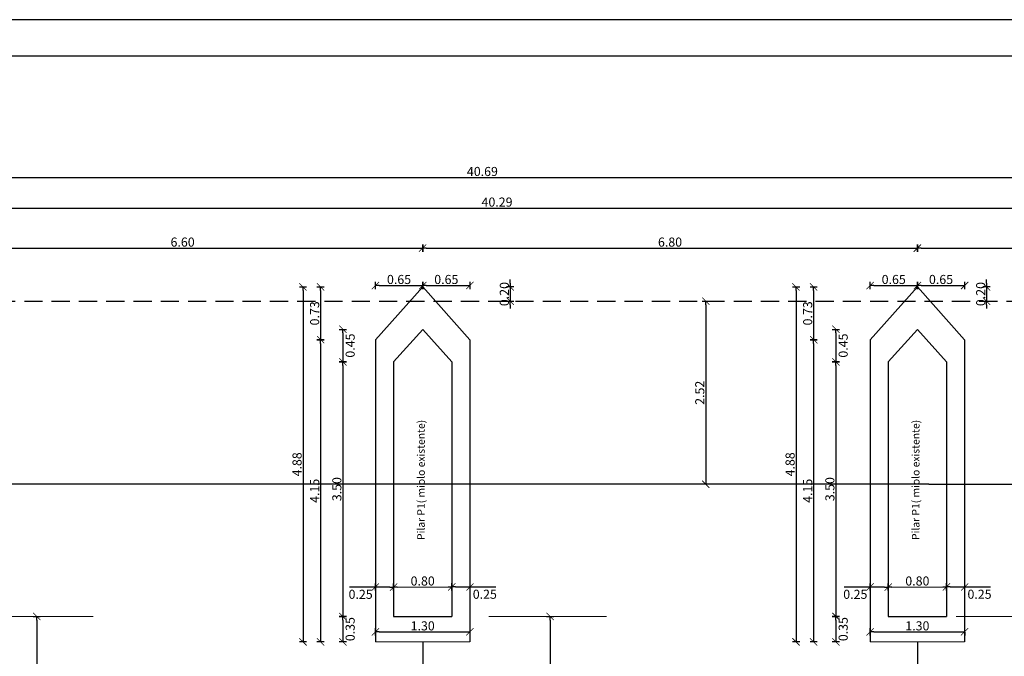
# Model space of a CAD drawing. Units: millimetres. Extents: x 684 to 1344, y 417 to 922.
# Drawn here: x 703 to 716, y 541 to 550 of the extents above; entities that cross this region are included whole.
import ezdxf

# ---------------------------------------------------------------- set-up
doc = ezdxf.new("R2010")
doc.units = ezdxf.units.MM
doc.linetypes.add('HIDDEN', pattern=[0.375, 0.25, -0.125])
doc.layers.add('10-COTA-PARC-Esc-50', color=4, linetype='Continuous')
doc.layers.add('RECUADRO-FINO', color=4, linetype='Continuous')
doc.styles.add('COTAS', font='ROMANS.shx', dxfattribs={"width": 0.7})
doc.styles.add('TIMES', font='times.ttf')
doc.dimstyles.new('COTA-I-S-2-Esc-50', dxfattribs={"dimscale": 0.5, "dimtxt": 0.25, "dimasz": 0.1, "dimexe": 0, "dimexo": 0, "dimgap": 0.04, "dimtad": 0, "dimzin": 0, "dimdsep": 46, "dimtxsty": 'COTAS', "dimblk": 'm2_cota', "dimcen": 0.1, "dimse1": 1, "dimse2": 1, "dimclrd": 256, "dimclre": 256, "dimclrt": 256, "dimadec": 0, "dimazin": 0, "dimtfac": 1, "dimtdec": 4, "dimtmove": 0, "dimatfit": 3, "dimfxl": 1, "dimtvp": -0.8, "dimtolj": 1, "dimtzin": 0, "dimarcsym": 0})
doc.dimstyles.new('COTA-S-S-2-Esc-50', dxfattribs={"dimscale": 0.5, "dimtxt": 0.25, "dimasz": 0.1, "dimexe": 0, "dimexo": 0, "dimgap": 0.04, "dimtad": 1, "dimzin": 0, "dimdsep": 46, "dimtxsty": 'COTAS', "dimblk": 'm2_cota', "dimcen": 0.1, "dimse1": 1, "dimse2": 1, "dimclrd": 256, "dimclre": 256, "dimclrt": 256, "dimadec": 0, "dimazin": 0, "dimtfac": 1, "dimtdec": 4, "dimtix": 1, "dimtmove": 2, "dimatfit": 3, "dimfxl": 1, "dimtolj": 1, "dimtzin": 0, "dimarcsym": 0})

# ---------------------------------------------------------------- blocks, each defined once
blk = doc.blocks.new('m2_cota')
for p, q in [((-1, 0), (0, 0)), ((0, 1), (0, -1))]:
    blk.add_line(p, q)
at = {"const_width": 0.2}
blk.add_lwpolyline([(-1, -1), (1, 1)], dxfattribs=at)
blk = doc.blocks.new('*D228')
at = {"layer": '10-COTA-PARC-Esc-50', "lineweight": -2, "transparency": 16777216}
blk.add_line((712.276, 545.952), (712.276, 543.535), dxfattribs=at)
at = {"layer": 'Defpoints', "color": 0, "transparency": 16777216}
for p in [(712.276, 546.002), (712.276, 543.485), (712.276, 543.485)]:
    blk.add_point(p, dxfattribs=at)
at = {"layer": '10-COTA-PARC-Esc-50', "lineweight": -2, "transparency": 16777216, "xscale": 0.05, "yscale": 0.05, "zscale": 0.05}
for p, rotation in [((712.276, 546.002), 90), ((712.276, 543.485), 270)]:
    blk.add_blockref('m2_cota', p, dxfattribs=dict(at, rotation=rotation))
at = {"layer": '10-COTA-PARC-Esc-50', "transparency": 16777216, "insert": (712.194, 544.743), "char_height": 0.125, "attachment_point": 5, "rotation": 90, "style": 'COTAS'}
blk.add_mtext('\\A1;2.52', dxfattribs=at)
blk = doc.blocks.new('*D229')
at = {"layer": '10-COTA-PARC-Esc-50', "lineweight": -2, "transparency": 16777216}
for p, q in [((709.589, 546.249), (709.589, 546.299)), ((709.589, 546.199), (709.589, 546.002)), ((709.589, 545.952), (709.589, 545.902))]:
    blk.add_line(p, q, dxfattribs=at)
at = {"layer": 'Defpoints', "color": 0, "transparency": 16777216}
for p in [(709.635, 546.199), (709.589, 546.002), (709.635, 546.002)]:
    blk.add_point(p, dxfattribs=at)
at = {"layer": '10-COTA-PARC-Esc-50', "lineweight": -2, "transparency": 16777216, "xscale": 0.05, "yscale": 0.05, "zscale": 0.05}
for p, rotation in [((709.589, 546.199), 270), ((709.589, 546.002), 90)]:
    blk.add_blockref('m2_cota', p, dxfattribs=dict(at, rotation=rotation))
at = {"layer": '10-COTA-PARC-Esc-50', "transparency": 16777216, "insert": (709.507, 546.1), "char_height": 0.125, "attachment_point": 5, "rotation": 90, "style": 'COTAS'}
blk.add_mtext('\\A1;0.20', dxfattribs=at)
blk = doc.blocks.new('*D254')
at = {"layer": '10-COTA-PARC-Esc-50', "lineweight": -2, "transparency": 16777216}
blk.add_line((715.235, 546.732), (722.035, 546.732), dxfattribs=at)
at = {"layer": 'Defpoints', "color": 0, "transparency": 16777216}
for p in [(722.085, 546.732), (715.185, 546.644), (722.085, 546.644)]:
    blk.add_point(p, dxfattribs=at)
at = {"layer": '10-COTA-PARC-Esc-50', "lineweight": -2, "transparency": 16777216, "xscale": 0.05, "yscale": 0.05, "zscale": 0.05, "rotation": 180}
blk.add_blockref('m2_cota', (715.185, 546.732), dxfattribs=at)
at = {"layer": '10-COTA-PARC-Esc-50', "lineweight": -2, "transparency": 16777216, "xscale": 0.05, "yscale": 0.05, "zscale": 0.05}
blk.add_blockref('m2_cota', (722.085, 546.732), dxfattribs=at)
at = {"layer": '10-COTA-PARC-Esc-50', "transparency": 16777216, "insert": (718.635, 546.815), "char_height": 0.125, "attachment_point": 5, "style": 'COTAS'}
blk.add_mtext('\\A1;6.90', dxfattribs=at)
blk = doc.blocks.new('*D255')
at = {"layer": '10-COTA-PARC-Esc-50', "lineweight": -2, "transparency": 16777216}
blk.add_line((701.835, 546.732), (708.335, 546.732), dxfattribs=at)
at = {"layer": 'Defpoints', "color": 0, "transparency": 16777216}
for p in [(701.785, 546.732), (708.385, 546.732), (708.385, 546.732)]:
    blk.add_point(p, dxfattribs=at)
at = {"layer": '10-COTA-PARC-Esc-50', "lineweight": -2, "transparency": 16777216, "xscale": 0.05, "yscale": 0.05, "zscale": 0.05, "rotation": 180}
blk.add_blockref('m2_cota', (701.785, 546.732), dxfattribs=at)
at = {"layer": '10-COTA-PARC-Esc-50', "lineweight": -2, "transparency": 16777216, "xscale": 0.05, "yscale": 0.05, "zscale": 0.05}
blk.add_blockref('m2_cota', (708.385, 546.732), dxfattribs=at)
at = {"layer": '10-COTA-PARC-Esc-50', "transparency": 16777216, "insert": (705.085, 546.815), "char_height": 0.125, "attachment_point": 5, "style": 'COTAS'}
blk.add_mtext('\\A1;6.60', dxfattribs=at)
blk = doc.blocks.new('*D256')
at = {"layer": '10-COTA-PARC-Esc-50', "lineweight": -2, "transparency": 16777216}
blk.add_line((708.435, 546.732), (715.135, 546.732), dxfattribs=at)
at = {"layer": 'Defpoints', "color": 0, "transparency": 16777216}
for p in [(708.385, 546.732), (715.185, 546.732), (715.185, 546.732)]:
    blk.add_point(p, dxfattribs=at)
at = {"layer": '10-COTA-PARC-Esc-50', "lineweight": -2, "transparency": 16777216, "xscale": 0.05, "yscale": 0.05, "zscale": 0.05, "rotation": 180}
blk.add_blockref('m2_cota', (708.385, 546.732), dxfattribs=at)
at = {"layer": '10-COTA-PARC-Esc-50', "lineweight": -2, "transparency": 16777216, "xscale": 0.05, "yscale": 0.05, "zscale": 0.05}
blk.add_blockref('m2_cota', (715.185, 546.732), dxfattribs=at)
at = {"layer": '10-COTA-PARC-Esc-50', "transparency": 16777216, "insert": (711.785, 546.815), "char_height": 0.125, "attachment_point": 5, "style": 'COTAS'}
blk.add_mtext('\\A1;6.80', dxfattribs=at)
blk = doc.blocks.new('*D258')
at = {"layer": '10-COTA-PARC-Esc-50', "lineweight": -2, "transparency": 16777216}
blk.add_line((689.316, 547.283), (729.499, 547.283), dxfattribs=at)
at = {"layer": 'Defpoints', "color": 0, "transparency": 16777216}
for p in [(689.266, 547.234), (729.549, 547.283), (729.549, 547.234)]:
    blk.add_point(p, dxfattribs=at)
at = {"layer": '10-COTA-PARC-Esc-50', "lineweight": -2, "transparency": 16777216, "xscale": 0.05, "yscale": 0.05, "zscale": 0.05, "rotation": 180}
blk.add_blockref('m2_cota', (689.266, 547.283), dxfattribs=at)
at = {"layer": '10-COTA-PARC-Esc-50', "lineweight": -2, "transparency": 16777216, "xscale": 0.05, "yscale": 0.05, "zscale": 0.05}
blk.add_blockref('m2_cota', (729.549, 547.283), dxfattribs=at)
at = {"layer": '10-COTA-PARC-Esc-50', "transparency": 16777216, "insert": (709.407, 547.365), "char_height": 0.125, "attachment_point": 5, "style": 'COTAS'}
blk.add_mtext('\\A1;40.29', dxfattribs=at)
blk = doc.blocks.new('*D274')
at = {"layer": '10-COTA-PARC-Esc-50', "lineweight": -2, "transparency": 16777216}
blk.add_line((708.035, 542.072), (708.735, 542.073), dxfattribs=at)
at = {"layer": 'Defpoints', "color": 0, "transparency": 16777216}
for p in [(707.985, 542.072), (708.785, 542.073), (708.785, 542.073)]:
    blk.add_point(p, dxfattribs=at)
at = {"layer": '10-COTA-PARC-Esc-50', "lineweight": -2, "transparency": 16777216, "xscale": 0.05, "yscale": 0.05, "zscale": 0.05}
for p, rotation in [((707.985, 542.072), 180.0828819500783), ((708.785, 542.073), 0.08288195007831041)]:
    blk.add_blockref('m2_cota', p, dxfattribs=dict(at, rotation=rotation))
at = {"layer": '10-COTA-PARC-Esc-50', "transparency": 16777216, "insert": (708.385, 542.155), "char_height": 0.125, "attachment_point": 5, "rotation": 0.0829, "style": 'COTAS'}
blk.add_mtext('\\A1;0.80', dxfattribs=at)
blk = doc.blocks.new('*D275')
at = {"layer": '10-COTA-PARC-Esc-50', "lineweight": -2, "transparency": 16777216}
blk.add_line((706.74, 546.149), (706.74, 541.368), dxfattribs=at)
at = {"layer": 'Defpoints', "color": 0, "transparency": 16777216}
for p in [(706.834, 546.199), (706.74, 541.318), (706.834, 541.318)]:
    blk.add_point(p, dxfattribs=at)
at = {"layer": '10-COTA-PARC-Esc-50', "lineweight": -2, "transparency": 16777216, "xscale": 0.05, "yscale": 0.05, "zscale": 0.05}
for p, rotation in [((706.74, 546.199), 90), ((706.74, 541.318), 270)]:
    blk.add_blockref('m2_cota', p, dxfattribs=dict(at, rotation=rotation))
at = {"layer": '10-COTA-PARC-Esc-50', "transparency": 16777216, "insert": (706.658, 543.759), "char_height": 0.125, "attachment_point": 5, "rotation": 90, "style": 'COTAS'}
blk.add_mtext('\\A1;4.88', dxfattribs=at)
blk = doc.blocks.new('*D276')
at = {"layer": '10-COTA-PARC-Esc-50', "lineweight": -2, "transparency": 16777216}
blk.add_line((706.982, 545.422), (706.982, 541.368), dxfattribs=at)
at = {"layer": 'Defpoints', "color": 0, "transparency": 16777216}
for p in [(707.076, 545.472), (706.982, 541.318), (707.076, 541.318)]:
    blk.add_point(p, dxfattribs=at)
at = {"layer": '10-COTA-PARC-Esc-50', "lineweight": -2, "transparency": 16777216, "xscale": 0.05, "yscale": 0.05, "zscale": 0.05}
for p, rotation in [((706.982, 545.472), 90), ((706.982, 541.318), 270)]:
    blk.add_blockref('m2_cota', p, dxfattribs=dict(at, rotation=rotation))
at = {"layer": '10-COTA-PARC-Esc-50', "transparency": 16777216, "insert": (706.9, 543.395), "char_height": 0.125, "attachment_point": 5, "rotation": 90, "style": 'COTAS'}
blk.add_mtext('\\A1;4.15', dxfattribs=at)
blk = doc.blocks.new('*D277')
at = {"layer": '10-COTA-PARC-Esc-50', "lineweight": -2, "transparency": 16777216}
blk.add_line((706.982, 546.149), (706.982, 545.522), dxfattribs=at)
at = {"layer": 'Defpoints', "color": 0, "transparency": 16777216}
for p in [(707.076, 546.199), (706.982, 545.472), (707.076, 545.472)]:
    blk.add_point(p, dxfattribs=at)
at = {"layer": '10-COTA-PARC-Esc-50', "lineweight": -2, "transparency": 16777216, "xscale": 0.05, "yscale": 0.05, "zscale": 0.05}
for p, rotation in [((706.982, 546.199), 90), ((706.982, 545.472), 270)]:
    blk.add_blockref('m2_cota', p, dxfattribs=dict(at, rotation=rotation))
at = {"layer": '10-COTA-PARC-Esc-50', "transparency": 16777216, "insert": (706.9, 545.835), "char_height": 0.125, "attachment_point": 5, "rotation": 90, "style": 'COTAS'}
blk.add_mtext('\\A1;0.73', dxfattribs=at)
blk = doc.blocks.new('*D278')
at = {"layer": '10-COTA-PARC-Esc-50', "linetype": 'Continuous', "lineweight": -2, "transparency": 16777216}
blk.add_line((708.435, 546.218), (708.985, 546.218), dxfattribs=at)
at = {"layer": 'Defpoints', "color": 0, "linetype": 'Continuous', "transparency": 16777216}
for p in [(708.385, 546.218), (709.035, 546.218), (709.035, 546.218)]:
    blk.add_point(p, dxfattribs=at)
at = {"layer": '10-COTA-PARC-Esc-50', "linetype": 'Continuous', "lineweight": -2, "transparency": 16777216, "xscale": 0.05, "yscale": 0.05, "zscale": 0.05, "rotation": 180}
blk.add_blockref('m2_cota', (708.385, 546.218), dxfattribs=at)
at = {"layer": '10-COTA-PARC-Esc-50', "linetype": 'Continuous', "lineweight": -2, "transparency": 16777216, "xscale": 0.05, "yscale": 0.05, "zscale": 0.05}
blk.add_blockref('m2_cota', (709.035, 546.218), dxfattribs=at)
at = {"layer": '10-COTA-PARC-Esc-50', "linetype": 'Continuous', "lineweight": 20, "transparency": 16777216, "insert": (708.71, 546.301), "char_height": 0.125, "attachment_point": 5, "style": 'COTAS'}
blk.add_mtext('\\A1;0.65', dxfattribs=at)
blk = doc.blocks.new('*D279')
at = {"layer": '10-COTA-PARC-Esc-50', "linetype": 'Continuous', "lineweight": -2, "transparency": 16777216}
blk.add_line((707.785, 546.218), (708.335, 546.218), dxfattribs=at)
at = {"layer": 'Defpoints', "color": 0, "linetype": 'Continuous', "transparency": 16777216}
for p in [(707.735, 546.218), (708.385, 546.218), (708.385, 546.218)]:
    blk.add_point(p, dxfattribs=at)
at = {"layer": '10-COTA-PARC-Esc-50', "linetype": 'Continuous', "lineweight": -2, "transparency": 16777216, "xscale": 0.05, "yscale": 0.05, "zscale": 0.05, "rotation": 180}
blk.add_blockref('m2_cota', (707.735, 546.218), dxfattribs=at)
at = {"layer": '10-COTA-PARC-Esc-50', "linetype": 'Continuous', "lineweight": -2, "transparency": 16777216, "xscale": 0.05, "yscale": 0.05, "zscale": 0.05}
blk.add_blockref('m2_cota', (708.385, 546.218), dxfattribs=at)
at = {"layer": '10-COTA-PARC-Esc-50', "linetype": 'Continuous', "lineweight": 20, "transparency": 16777216, "insert": (708.06, 546.301), "char_height": 0.125, "attachment_point": 5, "style": 'COTAS'}
blk.add_mtext('\\A1;0.65', dxfattribs=at)
blk = doc.blocks.new('*D280')
at = {"layer": '10-COTA-PARC-Esc-50', "lineweight": -2, "transparency": 16777216}
blk.add_line((707.785, 541.455), (708.985, 541.457), dxfattribs=at)
at = {"layer": 'Defpoints', "color": 0, "transparency": 16777216}
for p in [(707.735, 541.455), (709.035, 541.457), (709.035, 541.457)]:
    blk.add_point(p, dxfattribs=at)
at = {"layer": '10-COTA-PARC-Esc-50', "lineweight": -2, "transparency": 16777216, "xscale": 0.05, "yscale": 0.05, "zscale": 0.05}
for p, rotation in [((709.035, 541.457), 0.08288195008768669), ((707.735, 541.455), 180.0828819500877)]:
    blk.add_blockref('m2_cota', p, dxfattribs=dict(at, rotation=rotation))
at = {"layer": '10-COTA-PARC-Esc-50', "transparency": 16777216, "insert": (708.385, 541.538), "char_height": 0.125, "attachment_point": 5, "rotation": 0.0829, "style": 'COTAS'}
blk.add_mtext('\\A1;1.30', dxfattribs=at)
blk = doc.blocks.new('*D281')
at = {"layer": '10-COTA-PARC-Esc-50', "linetype": 'Continuous', "lineweight": -2, "transparency": 16777216}
for p, q in [((708.835, 542.073), (708.985, 542.073)), ((709.035, 542.073), (709.392, 542.073))]:
    blk.add_line(p, q, dxfattribs=at)
at = {"layer": 'Defpoints', "color": 0, "linetype": 'Continuous', "transparency": 16777216}
for p in [(708.785, 542.073), (709.035, 542.073), (709.035, 542.073)]:
    blk.add_point(p, dxfattribs=at)
at = {"layer": '10-COTA-PARC-Esc-50', "linetype": 'Continuous', "lineweight": -2, "transparency": 16777216, "xscale": 0.05, "yscale": 0.05, "zscale": 0.05, "rotation": 180}
blk.add_blockref('m2_cota', (708.785, 542.073), dxfattribs=at)
at = {"layer": '10-COTA-PARC-Esc-50', "linetype": 'Continuous', "lineweight": -2, "transparency": 16777216, "xscale": 0.05, "yscale": 0.05, "zscale": 0.05}
blk.add_blockref('m2_cota', (709.035, 542.073), dxfattribs=at)
at = {"layer": '10-COTA-PARC-Esc-50', "linetype": 'Continuous', "lineweight": 20, "transparency": 16777216, "insert": (709.239, 541.973), "char_height": 0.125, "attachment_point": 5, "style": 'COTAS'}
blk.add_mtext('\\A1;0.25', dxfattribs=at)
blk = doc.blocks.new('*D282')
at = {"layer": '10-COTA-PARC-Esc-50', "linetype": 'Continuous', "lineweight": -2, "transparency": 16777216}
for p, q in [((707.735, 542.072), (707.379, 542.072)), ((707.935, 542.072), (707.785, 542.072))]:
    blk.add_line(p, q, dxfattribs=at)
at = {"layer": 'Defpoints', "color": 0, "linetype": 'Continuous', "transparency": 16777216}
for p in [(707.735, 542.072), (707.735, 542.072), (707.985, 542.072)]:
    blk.add_point(p, dxfattribs=at)
at = {"layer": '10-COTA-PARC-Esc-50', "linetype": 'Continuous', "lineweight": -2, "transparency": 16777216, "xscale": 0.05, "yscale": 0.05, "zscale": 0.05, "rotation": 180}
blk.add_blockref('m2_cota', (707.735, 542.072), dxfattribs=at)
at = {"layer": '10-COTA-PARC-Esc-50', "linetype": 'Continuous', "lineweight": -2, "transparency": 16777216, "xscale": 0.05, "yscale": 0.05, "zscale": 0.05}
blk.add_blockref('m2_cota', (707.985, 542.072), dxfattribs=at)
at = {"layer": '10-COTA-PARC-Esc-50', "linetype": 'Continuous', "lineweight": 20, "transparency": 16777216, "insert": (707.532, 541.972), "char_height": 0.125, "attachment_point": 5, "style": 'COTAS'}
blk.add_mtext('\\A1;0.25', dxfattribs=at)
blk = doc.blocks.new('*D283')
at = {"layer": '10-COTA-PARC-Esc-50', "linetype": 'Continuous', "lineweight": -2, "transparency": 16777216}
blk.add_line((707.288, 541.618), (707.288, 541.368), dxfattribs=at)
at = {"layer": 'Defpoints', "color": 0, "linetype": 'Continuous', "transparency": 16777216}
for p in [(707.288, 541.668), (707.288, 541.318), (707.288, 541.318)]:
    blk.add_point(p, dxfattribs=at)
at = {"layer": '10-COTA-PARC-Esc-50', "linetype": 'Continuous', "lineweight": -2, "transparency": 16777216, "xscale": 0.05, "yscale": 0.05, "zscale": 0.05}
for p, rotation in [((707.288, 541.668), 90), ((707.288, 541.318), 270)]:
    blk.add_blockref('m2_cota', p, dxfattribs=dict(at, rotation=rotation))
at = {"layer": '10-COTA-PARC-Esc-50', "linetype": 'Continuous', "lineweight": 20, "transparency": 16777216, "insert": (707.388, 541.493), "char_height": 0.125, "attachment_point": 5, "rotation": 90, "style": 'COTAS'}
blk.add_mtext('\\A1;0.35', dxfattribs=at)
blk = doc.blocks.new('*D284')
at = {"layer": '10-COTA-PARC-Esc-50', "linetype": 'Continuous', "lineweight": -2, "transparency": 16777216}
blk.add_line((707.288, 545.118), (707.288, 541.718), dxfattribs=at)
at = {"layer": 'Defpoints', "color": 0, "linetype": 'Continuous', "transparency": 16777216}
for p in [(707.288, 545.168), (707.288, 541.668), (707.288, 541.668)]:
    blk.add_point(p, dxfattribs=at)
at = {"layer": '10-COTA-PARC-Esc-50', "linetype": 'Continuous', "lineweight": -2, "transparency": 16777216, "xscale": 0.05, "yscale": 0.05, "zscale": 0.05}
for p, rotation in [((707.288, 545.168), 90), ((707.288, 541.668), 270)]:
    blk.add_blockref('m2_cota', p, dxfattribs=dict(at, rotation=rotation))
at = {"layer": '10-COTA-PARC-Esc-50', "linetype": 'Continuous', "lineweight": 20, "transparency": 16777216, "insert": (707.205, 543.418), "char_height": 0.125, "attachment_point": 5, "rotation": 90, "style": 'COTAS'}
blk.add_mtext('\\A1;3.50', dxfattribs=at)
blk = doc.blocks.new('*D285')
at = {"layer": '10-COTA-PARC-Esc-50', "linetype": 'Continuous', "lineweight": -2, "transparency": 16777216}
blk.add_line((707.288, 545.565), (707.288, 545.218), dxfattribs=at)
at = {"layer": 'Defpoints', "color": 0, "linetype": 'Continuous', "transparency": 16777216}
for p in [(707.288, 545.615), (707.288, 545.168), (707.288, 545.168)]:
    blk.add_point(p, dxfattribs=at)
at = {"layer": '10-COTA-PARC-Esc-50', "linetype": 'Continuous', "lineweight": -2, "transparency": 16777216, "xscale": 0.05, "yscale": 0.05, "zscale": 0.05}
for p, rotation in [((707.288, 545.615), 90), ((707.288, 545.168), 270)]:
    blk.add_blockref('m2_cota', p, dxfattribs=dict(at, rotation=rotation))
at = {"layer": '10-COTA-PARC-Esc-50', "linetype": 'Continuous', "lineweight": 20, "transparency": 16777216, "insert": (707.388, 545.392), "char_height": 0.125, "attachment_point": 5, "rotation": 90, "style": 'COTAS'}
blk.add_mtext('\\A1;0.45', dxfattribs=at)
blk = doc.blocks.new('*D299')
at = {"layer": '10-COTA-PARC-Esc-50', "lineweight": -2, "transparency": 16777216}
for p, q in [((716.137, 546.249), (716.137, 546.299)), ((716.137, 546.199), (716.137, 546.002)), ((716.137, 545.952), (716.137, 545.902))]:
    blk.add_line(p, q, dxfattribs=at)
at = {"layer": 'Defpoints', "color": 0, "transparency": 16777216}
for p in [(716.183, 546.199), (716.137, 546.002), (716.183, 546.002)]:
    blk.add_point(p, dxfattribs=at)
at = {"layer": '10-COTA-PARC-Esc-50', "lineweight": -2, "transparency": 16777216, "xscale": 0.05, "yscale": 0.05, "zscale": 0.05}
for p, rotation in [((716.137, 546.199), 270), ((716.137, 546.002), 90)]:
    blk.add_blockref('m2_cota', p, dxfattribs=dict(at, rotation=rotation))
at = {"layer": '10-COTA-PARC-Esc-50', "transparency": 16777216, "insert": (716.055, 546.1), "char_height": 0.125, "attachment_point": 5, "rotation": 90, "style": 'COTAS'}
blk.add_mtext('\\A1;0.20', dxfattribs=at)
blk = doc.blocks.new('*D300')
at = {"layer": '10-COTA-PARC-Esc-50', "lineweight": -2, "transparency": 16777216}
blk.add_line((714.835, 542.072), (715.535, 542.073), dxfattribs=at)
at = {"layer": 'Defpoints', "color": 0, "transparency": 16777216}
for p in [(714.785, 542.072), (715.585, 542.073), (715.585, 542.073)]:
    blk.add_point(p, dxfattribs=at)
at = {"layer": '10-COTA-PARC-Esc-50', "lineweight": -2, "transparency": 16777216, "xscale": 0.05, "yscale": 0.05, "zscale": 0.05}
for p, rotation in [((714.785, 542.072), 180.0828819500864), ((715.585, 542.073), 0.08288195008646534)]:
    blk.add_blockref('m2_cota', p, dxfattribs=dict(at, rotation=rotation))
at = {"layer": '10-COTA-PARC-Esc-50', "transparency": 16777216, "insert": (715.185, 542.155), "char_height": 0.125, "attachment_point": 5, "rotation": 0.0829, "style": 'COTAS'}
blk.add_mtext('\\A1;0.80', dxfattribs=at)
blk = doc.blocks.new('*D301')
at = {"layer": '10-COTA-PARC-Esc-50', "lineweight": -2, "transparency": 16777216}
blk.add_line((713.517, 546.149), (713.517, 541.368), dxfattribs=at)
at = {"layer": 'Defpoints', "color": 0, "transparency": 16777216}
for p in [(713.611, 546.199), (713.517, 541.318), (713.611, 541.318)]:
    blk.add_point(p, dxfattribs=at)
at = {"layer": '10-COTA-PARC-Esc-50', "lineweight": -2, "transparency": 16777216, "xscale": 0.05, "yscale": 0.05, "zscale": 0.05}
for p, rotation in [((713.517, 546.199), 90), ((713.517, 541.318), 270)]:
    blk.add_blockref('m2_cota', p, dxfattribs=dict(at, rotation=rotation))
at = {"layer": '10-COTA-PARC-Esc-50', "transparency": 16777216, "insert": (713.435, 543.759), "char_height": 0.125, "attachment_point": 5, "rotation": 90, "style": 'COTAS'}
blk.add_mtext('\\A1;4.88', dxfattribs=at)
blk = doc.blocks.new('*D302')
at = {"layer": '10-COTA-PARC-Esc-50', "lineweight": -2, "transparency": 16777216}
blk.add_line((713.759, 545.422), (713.759, 541.368), dxfattribs=at)
at = {"layer": 'Defpoints', "color": 0, "transparency": 16777216}
for p in [(713.853, 545.472), (713.759, 541.318), (713.853, 541.318)]:
    blk.add_point(p, dxfattribs=at)
at = {"layer": '10-COTA-PARC-Esc-50', "lineweight": -2, "transparency": 16777216, "xscale": 0.05, "yscale": 0.05, "zscale": 0.05}
for p, rotation in [((713.759, 545.472), 90), ((713.759, 541.318), 270)]:
    blk.add_blockref('m2_cota', p, dxfattribs=dict(at, rotation=rotation))
at = {"layer": '10-COTA-PARC-Esc-50', "transparency": 16777216, "insert": (713.677, 543.395), "char_height": 0.125, "attachment_point": 5, "rotation": 90, "style": 'COTAS'}
blk.add_mtext('\\A1;4.15', dxfattribs=at)
blk = doc.blocks.new('*D303')
at = {"layer": '10-COTA-PARC-Esc-50', "lineweight": -2, "transparency": 16777216}
blk.add_line((713.759, 546.149), (713.759, 545.522), dxfattribs=at)
at = {"layer": 'Defpoints', "color": 0, "transparency": 16777216}
for p in [(713.853, 546.199), (713.759, 545.472), (713.853, 545.472)]:
    blk.add_point(p, dxfattribs=at)
at = {"layer": '10-COTA-PARC-Esc-50', "lineweight": -2, "transparency": 16777216, "xscale": 0.05, "yscale": 0.05, "zscale": 0.05}
for p, rotation in [((713.759, 546.199), 90), ((713.759, 545.472), 270)]:
    blk.add_blockref('m2_cota', p, dxfattribs=dict(at, rotation=rotation))
at = {"layer": '10-COTA-PARC-Esc-50', "transparency": 16777216, "insert": (713.677, 545.835), "char_height": 0.125, "attachment_point": 5, "rotation": 90, "style": 'COTAS'}
blk.add_mtext('\\A1;0.73', dxfattribs=at)
blk = doc.blocks.new('*D304')
at = {"layer": '10-COTA-PARC-Esc-50', "linetype": 'Continuous', "lineweight": -2, "transparency": 16777216}
blk.add_line((715.235, 546.218), (715.785, 546.218), dxfattribs=at)
at = {"layer": 'Defpoints', "color": 0, "linetype": 'Continuous', "transparency": 16777216}
for p in [(715.185, 546.218), (715.835, 546.218), (715.835, 546.218)]:
    blk.add_point(p, dxfattribs=at)
at = {"layer": '10-COTA-PARC-Esc-50', "linetype": 'Continuous', "lineweight": -2, "transparency": 16777216, "xscale": 0.05, "yscale": 0.05, "zscale": 0.05, "rotation": 180}
blk.add_blockref('m2_cota', (715.185, 546.218), dxfattribs=at)
at = {"layer": '10-COTA-PARC-Esc-50', "linetype": 'Continuous', "lineweight": -2, "transparency": 16777216, "xscale": 0.05, "yscale": 0.05, "zscale": 0.05}
blk.add_blockref('m2_cota', (715.835, 546.218), dxfattribs=at)
at = {"layer": '10-COTA-PARC-Esc-50', "linetype": 'Continuous', "lineweight": 20, "transparency": 16777216, "insert": (715.51, 546.301), "char_height": 0.125, "attachment_point": 5, "style": 'COTAS'}
blk.add_mtext('\\A1;0.65', dxfattribs=at)
blk = doc.blocks.new('*D305')
at = {"layer": '10-COTA-PARC-Esc-50', "linetype": 'Continuous', "lineweight": -2, "transparency": 16777216}
blk.add_line((714.585, 546.218), (715.135, 546.218), dxfattribs=at)
at = {"layer": 'Defpoints', "color": 0, "linetype": 'Continuous', "transparency": 16777216}
for p in [(714.535, 546.218), (715.185, 546.218), (715.185, 546.218)]:
    blk.add_point(p, dxfattribs=at)
at = {"layer": '10-COTA-PARC-Esc-50', "linetype": 'Continuous', "lineweight": -2, "transparency": 16777216, "xscale": 0.05, "yscale": 0.05, "zscale": 0.05, "rotation": 180}
blk.add_blockref('m2_cota', (714.535, 546.218), dxfattribs=at)
at = {"layer": '10-COTA-PARC-Esc-50', "linetype": 'Continuous', "lineweight": -2, "transparency": 16777216, "xscale": 0.05, "yscale": 0.05, "zscale": 0.05}
blk.add_blockref('m2_cota', (715.185, 546.218), dxfattribs=at)
at = {"layer": '10-COTA-PARC-Esc-50', "linetype": 'Continuous', "lineweight": 20, "transparency": 16777216, "insert": (714.86, 546.301), "char_height": 0.125, "attachment_point": 5, "style": 'COTAS'}
blk.add_mtext('\\A1;0.65', dxfattribs=at)
blk = doc.blocks.new('*D306')
at = {"layer": '10-COTA-PARC-Esc-50', "lineweight": -2, "transparency": 16777216}
blk.add_line((714.585, 541.455), (715.785, 541.457), dxfattribs=at)
at = {"layer": 'Defpoints', "color": 0, "transparency": 16777216}
for p in [(714.535, 541.455), (715.835, 541.457), (715.835, 541.457)]:
    blk.add_point(p, dxfattribs=at)
at = {"layer": '10-COTA-PARC-Esc-50', "lineweight": -2, "transparency": 16777216, "xscale": 0.05, "yscale": 0.05, "zscale": 0.05}
for p, rotation in [((715.835, 541.457), 0.08288195008267413), ((714.535, 541.455), 180.0828819500827)]:
    blk.add_blockref('m2_cota', p, dxfattribs=dict(at, rotation=rotation))
at = {"layer": '10-COTA-PARC-Esc-50', "transparency": 16777216, "insert": (715.185, 541.538), "char_height": 0.125, "attachment_point": 5, "rotation": 0.0829, "style": 'COTAS'}
blk.add_mtext('\\A1;1.30', dxfattribs=at)
blk = doc.blocks.new('*D307')
at = {"layer": '10-COTA-PARC-Esc-50', "linetype": 'Continuous', "lineweight": -2, "transparency": 16777216}
for p, q in [((715.635, 542.073), (715.785, 542.073)), ((715.835, 542.073), (716.192, 542.073))]:
    blk.add_line(p, q, dxfattribs=at)
at = {"layer": 'Defpoints', "color": 0, "linetype": 'Continuous', "transparency": 16777216}
for p in [(715.585, 542.073), (715.835, 542.073), (715.835, 542.073)]:
    blk.add_point(p, dxfattribs=at)
at = {"layer": '10-COTA-PARC-Esc-50', "linetype": 'Continuous', "lineweight": -2, "transparency": 16777216, "xscale": 0.05, "yscale": 0.05, "zscale": 0.05, "rotation": 180}
blk.add_blockref('m2_cota', (715.585, 542.073), dxfattribs=at)
at = {"layer": '10-COTA-PARC-Esc-50', "linetype": 'Continuous', "lineweight": -2, "transparency": 16777216, "xscale": 0.05, "yscale": 0.05, "zscale": 0.05}
blk.add_blockref('m2_cota', (715.835, 542.073), dxfattribs=at)
at = {"layer": '10-COTA-PARC-Esc-50', "linetype": 'Continuous', "lineweight": 20, "transparency": 16777216, "insert": (716.039, 541.973), "char_height": 0.125, "attachment_point": 5, "style": 'COTAS'}
blk.add_mtext('\\A1;0.25', dxfattribs=at)
blk = doc.blocks.new('*D308')
at = {"layer": '10-COTA-PARC-Esc-50', "linetype": 'Continuous', "lineweight": -2, "transparency": 16777216}
for p, q in [((714.535, 542.072), (714.179, 542.072)), ((714.735, 542.072), (714.585, 542.072))]:
    blk.add_line(p, q, dxfattribs=at)
at = {"layer": 'Defpoints', "color": 0, "linetype": 'Continuous', "transparency": 16777216}
for p in [(714.535, 542.072), (714.535, 542.072), (714.785, 542.072)]:
    blk.add_point(p, dxfattribs=at)
at = {"layer": '10-COTA-PARC-Esc-50', "linetype": 'Continuous', "lineweight": -2, "transparency": 16777216, "xscale": 0.05, "yscale": 0.05, "zscale": 0.05, "rotation": 180}
blk.add_blockref('m2_cota', (714.535, 542.072), dxfattribs=at)
at = {"layer": '10-COTA-PARC-Esc-50', "linetype": 'Continuous', "lineweight": -2, "transparency": 16777216, "xscale": 0.05, "yscale": 0.05, "zscale": 0.05}
blk.add_blockref('m2_cota', (714.785, 542.072), dxfattribs=at)
at = {"layer": '10-COTA-PARC-Esc-50', "linetype": 'Continuous', "lineweight": 20, "transparency": 16777216, "insert": (714.332, 541.972), "char_height": 0.125, "attachment_point": 5, "style": 'COTAS'}
blk.add_mtext('\\A1;0.25', dxfattribs=at)
blk = doc.blocks.new('*D309')
at = {"layer": '10-COTA-PARC-Esc-50', "linetype": 'Continuous', "lineweight": -2, "transparency": 16777216}
blk.add_line((714.065, 541.618), (714.065, 541.368), dxfattribs=at)
at = {"layer": 'Defpoints', "color": 0, "linetype": 'Continuous', "transparency": 16777216}
for p in [(714.065, 541.668), (714.065, 541.318), (714.065, 541.318)]:
    blk.add_point(p, dxfattribs=at)
at = {"layer": '10-COTA-PARC-Esc-50', "linetype": 'Continuous', "lineweight": -2, "transparency": 16777216, "xscale": 0.05, "yscale": 0.05, "zscale": 0.05}
for p, rotation in [((714.065, 541.668), 90), ((714.065, 541.318), 270)]:
    blk.add_blockref('m2_cota', p, dxfattribs=dict(at, rotation=rotation))
at = {"layer": '10-COTA-PARC-Esc-50', "linetype": 'Continuous', "lineweight": 20, "transparency": 16777216, "insert": (714.165, 541.493), "char_height": 0.125, "attachment_point": 5, "rotation": 90, "style": 'COTAS'}
blk.add_mtext('\\A1;0.35', dxfattribs=at)
blk = doc.blocks.new('*D310')
at = {"layer": '10-COTA-PARC-Esc-50', "linetype": 'Continuous', "lineweight": -2, "transparency": 16777216}
blk.add_line((714.065, 545.118), (714.065, 541.718), dxfattribs=at)
at = {"layer": 'Defpoints', "color": 0, "linetype": 'Continuous', "transparency": 16777216}
for p in [(714.065, 545.168), (714.065, 541.668), (714.065, 541.668)]:
    blk.add_point(p, dxfattribs=at)
at = {"layer": '10-COTA-PARC-Esc-50', "linetype": 'Continuous', "lineweight": -2, "transparency": 16777216, "xscale": 0.05, "yscale": 0.05, "zscale": 0.05}
for p, rotation in [((714.065, 545.168), 90), ((714.065, 541.668), 270)]:
    blk.add_blockref('m2_cota', p, dxfattribs=dict(at, rotation=rotation))
at = {"layer": '10-COTA-PARC-Esc-50', "linetype": 'Continuous', "lineweight": 20, "transparency": 16777216, "insert": (713.982, 543.418), "char_height": 0.125, "attachment_point": 5, "rotation": 90, "style": 'COTAS'}
blk.add_mtext('\\A1;3.50', dxfattribs=at)
blk = doc.blocks.new('*D311')
at = {"layer": '10-COTA-PARC-Esc-50', "linetype": 'Continuous', "lineweight": -2, "transparency": 16777216}
blk.add_line((714.065, 545.565), (714.065, 545.218), dxfattribs=at)
at = {"layer": 'Defpoints', "color": 0, "linetype": 'Continuous', "transparency": 16777216}
for p in [(714.065, 545.615), (714.065, 545.168), (714.065, 545.168)]:
    blk.add_point(p, dxfattribs=at)
at = {"layer": '10-COTA-PARC-Esc-50', "linetype": 'Continuous', "lineweight": -2, "transparency": 16777216, "xscale": 0.05, "yscale": 0.05, "zscale": 0.05}
for p, rotation in [((714.065, 545.615), 90), ((714.065, 545.168), 270)]:
    blk.add_blockref('m2_cota', p, dxfattribs=dict(at, rotation=rotation))
at = {"layer": '10-COTA-PARC-Esc-50', "linetype": 'Continuous', "lineweight": 20, "transparency": 16777216, "insert": (714.165, 545.392), "char_height": 0.125, "attachment_point": 5, "rotation": 90, "style": 'COTAS'}
blk.add_mtext('\\A1;0.45', dxfattribs=at)
blk = doc.blocks.new('*D312')
at = {"layer": '10-COTA-PARC-Esc-50', "lineweight": -2, "transparency": 16777216}
blk.add_line((688.913, 547.703), (729.499, 547.703), dxfattribs=at)
at = {"layer": 'Defpoints', "color": 0, "transparency": 16777216}
for p in [(688.863, 547.654), (729.549, 547.703), (729.549, 547.654)]:
    blk.add_point(p, dxfattribs=at)
at = {"layer": '10-COTA-PARC-Esc-50', "lineweight": -2, "transparency": 16777216, "xscale": 0.05, "yscale": 0.05, "zscale": 0.05, "rotation": 180}
blk.add_blockref('m2_cota', (688.863, 547.703), dxfattribs=at)
at = {"layer": '10-COTA-PARC-Esc-50', "lineweight": -2, "transparency": 16777216, "xscale": 0.05, "yscale": 0.05, "zscale": 0.05}
blk.add_blockref('m2_cota', (729.549, 547.703), dxfattribs=at)
at = {"layer": '10-COTA-PARC-Esc-50', "transparency": 16777216, "insert": (709.206, 547.786), "char_height": 0.125, "attachment_point": 5, "style": 'COTAS'}
blk.add_mtext('\\A1;40.69', dxfattribs=at)
blk = doc.blocks.new('*D338')
at = {"layer": '10-COTA-PARC-Esc-50', "lineweight": -2, "transparency": 16777216}
blk.add_line((703.079, 541.618), (703.079, 539.454), dxfattribs=at)
at = {"layer": 'Defpoints', "color": 0, "transparency": 16777216}
for p in [(702.887, 541.668), (702.887, 539.404), (703.079, 539.404)]:
    blk.add_point(p, dxfattribs=at)
at = {"layer": '10-COTA-PARC-Esc-50', "lineweight": -2, "transparency": 16777216, "xscale": 0.05, "yscale": 0.05, "zscale": 0.05}
for p, rotation in [((703.079, 541.668), 90), ((703.079, 539.404), 270)]:
    blk.add_blockref('m2_cota', p, dxfattribs=dict(at, rotation=rotation))
at = {"layer": '10-COTA-PARC-Esc-50', "transparency": 16777216, "insert": (702.997, 540.536), "char_height": 0.125, "attachment_point": 5, "rotation": 90, "style": 'COTAS'}
blk.add_mtext('\\A1;2.26', dxfattribs=at)
blk = doc.blocks.new('*D340')
at = {"layer": '10-COTA-PARC-Esc-50', "lineweight": -2, "transparency": 16777216}
blk.add_line((710.137, 541.618), (710.137, 539.454), dxfattribs=at)
at = {"layer": 'Defpoints', "color": 0, "transparency": 16777216}
for p in [(709.944, 541.668), (709.944, 539.404), (710.137, 539.404)]:
    blk.add_point(p, dxfattribs=at)
at = {"layer": '10-COTA-PARC-Esc-50', "lineweight": -2, "transparency": 16777216, "xscale": 0.05, "yscale": 0.05, "zscale": 0.05}
for p, rotation in [((710.137, 541.668), 90), ((710.137, 539.404), 270)]:
    blk.add_blockref('m2_cota', p, dxfattribs=dict(at, rotation=rotation))
at = {"layer": '10-COTA-PARC-Esc-50', "transparency": 16777216, "insert": (710.055, 540.536), "char_height": 0.125, "attachment_point": 5, "rotation": 90, "style": 'COTAS'}
blk.add_mtext('\\A1;2.26', dxfattribs=at)

msp = doc.modelspace()

# ---------------------------------------------------------------- linework, layer by layer
for p, q in [((707.735, 545.472), (708.385, 546.199)), ((709.035, 545.472), (708.385, 546.199)), ((714.535, 545.472), (715.185, 546.199)), ((715.835, 545.472), (715.185, 546.199)), ((708.385, 545.615), (707.985, 545.168)), ((708.785, 545.168), (708.385, 545.615)), ((715.185, 545.615), (714.785, 545.168)), ((715.585, 545.168), (715.185, 545.615))]:
    msp.add_line(p, q)
at = {"color": 0, "linetype": 'HIDDEN'}
msp.add_line((701.785, 546.002), (729.549, 546.002), dxfattribs=at)
at = {"color": 0}
for p, q in [((707.735, 545.472), (707.735, 541.318)), ((709.035, 545.472), (709.035, 541.318)), ((714.535, 545.472), (714.535, 541.318)), ((715.835, 545.472), (715.835, 541.318)), ((707.985, 545.168), (707.985, 541.668)), ((708.785, 545.168), (708.785, 541.668)), ((714.785, 545.168), (714.785, 541.668)), ((715.585, 545.168), (715.585, 541.668)), ((709.034, 543.485), (702.434, 543.485)), ((715.344, 543.485), (709.034, 543.485)), ((715.344, 543.485), (717.261, 543.485)), ((707.985, 541.668), (708.785, 541.668)), ((714.785, 541.668), (715.585, 541.668)), ((708.385, 541.318), (708.385, 539.125)), ((715.185, 541.318), (715.185, 539.125))]:
    msp.add_line(p, q, dxfattribs=at)
at = {"color": 0, "linetype": 'Continuous', "lineweight": 20}
for p, q in [((702.235, 541.668), (703.854, 541.668)), ((709.293, 541.668), (710.912, 541.668)), ((715.717, 541.668), (717.336, 541.668)), ((709.035, 541.318), (707.735, 541.318)), ((715.835, 541.318), (714.535, 541.318))]:
    msp.add_line(p, q, dxfattribs=at)
at = {"layer": 'RECUADRO-FINO'}
for p, q in [((739.111, 549.873), (685.644, 549.873)), ((738.611, 549.373), (686.769, 549.373))]:
    msp.add_line(p, q, dxfattribs=at)

# ---------------------------------------------------------------- texts
at = {"color": 0, "style": 'TIMES'}
for p in [(708.414, 542.719), (715.214, 542.719)]:
    msp.add_text('Pilar P1( miolo existente)', height=0.104, rotation=90, dxfattribs=at).set_placement(p)

# ---------------------------------------------------------------- dimensions: what is measured, and where the dimension line sits
at = {"layer": '10-COTA-PARC-Esc-50'}
for base, p1, p2, picture, middle in [((729.549, 547.703), (688.863, 547.654), (729.549, 547.654), '*D312', (709.206, 547.786)), ((708.385, 546.732), (701.785, 546.732), (708.385, 546.732), '*D255', (705.085, 546.815)), ((715.185, 546.732), (708.385, 546.732), (715.185, 546.732), '*D256', (711.785, 546.815)), ((722.085, 546.732), (715.185, 546.644), (722.085, 546.644), '*D254', (718.635, 546.815))]:
    dim = msp.add_linear_dim(base=base, p1=p1, p2=p2, dimstyle='COTA-S-S-2-Esc-50', dxfattribs=at)
    dim.commit()
    dim.dimension.update_dxf_attribs({"geometry": picture, "text_midpoint": middle})
dim = msp.add_linear_dim(base=(729.549, 547.283), p1=(689.266, 547.234), p2=(729.549, 547.234), text='40.29', dimstyle='COTA-S-S-2-Esc-50', dxfattribs=at)
dim.commit()
dim.dimension.update_dxf_attribs({"geometry": '*D258', "text_midpoint": (709.407, 547.365)})
for base, p1, p2, picture, middle in [((706.74, 541.318), (706.834, 546.199), (706.834, 541.318), '*D275', (706.658, 543.759)), ((706.982, 545.472), (707.076, 546.199), (707.076, 545.472), '*D277', (706.9, 545.835)), ((709.589, 546.002), (709.635, 546.199), (709.635, 546.002), '*D229', (709.507, 546.1)), ((713.517, 541.318), (713.611, 546.199), (713.611, 541.318), '*D301', (713.435, 543.759)), ((713.759, 545.472), (713.853, 546.199), (713.853, 545.472), '*D303', (713.677, 545.835)), ((716.137, 546.002), (716.183, 546.199), (716.183, 546.002), '*D299', (716.055, 546.1)), ((712.276, 543.485), (712.276, 546.002), (712.276, 543.485), '*D228', (712.194, 544.743)), ((706.982, 541.318), (707.076, 545.472), (707.076, 541.318), '*D276', (706.9, 543.395)), ((713.759, 541.318), (713.853, 545.472), (713.853, 541.318), '*D302', (713.677, 543.395)), ((703.079, 539.404), (702.887, 541.668), (702.887, 539.404), '*D338', (702.997, 540.536)), ((710.137, 539.404), (709.944, 541.668), (709.944, 539.404), '*D340', (710.055, 540.536))]:
    dim = msp.add_linear_dim(base=base, p1=p1, p2=p2, angle=90, dimstyle='COTA-S-S-2-Esc-50', dxfattribs=at)
    dim.commit()
    dim.dimension.update_dxf_attribs({"geometry": picture, "text_midpoint": middle})
at = {"layer": '10-COTA-PARC-Esc-50', "linetype": 'Continuous', "lineweight": 20}
for base, p1, p2, dimstyle, picture, middle in [((708.385, 546.218), (707.735, 546.218), (708.385, 546.218), 'COTA-S-S-2-Esc-50', '*D279', (708.06, 546.301)), ((709.035, 546.218), (708.385, 546.218), (709.035, 546.218), 'COTA-S-S-2-Esc-50', '*D278', (708.71, 546.301)), ((715.185, 546.218), (714.535, 546.218), (715.185, 546.218), 'COTA-S-S-2-Esc-50', '*D305', (714.86, 546.301)), ((715.835, 546.218), (715.185, 546.218), (715.835, 546.218), 'COTA-S-S-2-Esc-50', '*D304', (715.51, 546.301)), ((707.735, 542.072), (707.985, 542.072), (707.735, 542.072), 'COTA-I-S-2-Esc-50', '*D282', (707.532, 541.972)), ((709.035, 542.073), (708.785, 542.073), (709.035, 542.073), 'COTA-I-S-2-Esc-50', '*D281', (709.239, 541.973)), ((714.535, 542.072), (714.785, 542.072), (714.535, 542.072), 'COTA-I-S-2-Esc-50', '*D308', (714.332, 541.972)), ((715.835, 542.073), (715.585, 542.073), (715.835, 542.073), 'COTA-I-S-2-Esc-50', '*D307', (716.039, 541.973))]:
    dim = msp.add_linear_dim(base=base, p1=p1, p2=p2, dimstyle=dimstyle, dxfattribs=at)
    dim.commit()
    dim.dimension.update_dxf_attribs({"geometry": picture, "text_midpoint": middle})
for base, p1, p2, dimstyle, picture, middle in [((707.288, 545.168), (707.288, 545.615), (707.288, 545.168), 'COTA-I-S-2-Esc-50', '*D285', (707.388, 545.392)), ((714.065, 545.168), (714.065, 545.615), (714.065, 545.168), 'COTA-I-S-2-Esc-50', '*D311', (714.165, 545.392)), ((707.288, 541.668), (707.288, 545.168), (707.288, 541.668), 'COTA-S-S-2-Esc-50', '*D284', (707.205, 543.418)), ((714.065, 541.668), (714.065, 545.168), (714.065, 541.668), 'COTA-S-S-2-Esc-50', '*D310', (713.982, 543.418)), ((707.288, 541.318), (707.288, 541.668), (707.288, 541.318), 'COTA-I-S-2-Esc-50', '*D283', (707.388, 541.493)), ((714.065, 541.318), (714.065, 541.668), (714.065, 541.318), 'COTA-I-S-2-Esc-50', '*D309', (714.165, 541.493))]:
    dim = msp.add_linear_dim(base=base, p1=p1, p2=p2, angle=90, dimstyle=dimstyle, dxfattribs=at)
    dim.commit()
    dim.dimension.update_dxf_attribs({"geometry": picture, "text_midpoint": middle})
at = {"layer": '10-COTA-PARC-Esc-50'}
for p1, p2, picture, middle in [((707.985, 542.072), (708.785, 542.073), '*D274', (708.385, 542.155)), ((714.785, 542.072), (715.585, 542.073), '*D300', (715.185, 542.155)), ((707.735, 541.455), (709.035, 541.457), '*D280', (708.385, 541.538)), ((714.535, 541.455), (715.835, 541.457), '*D306', (715.185, 541.538))]:
    dim = msp.add_aligned_dim(p1=p1, p2=p2, distance=0, dimstyle='COTA-S-S-2-Esc-50', dxfattribs=at)
    dim.commit()
    dim.dimension.update_dxf_attribs({"geometry": picture, "text_midpoint": middle})

doc.saveas('drawing.dxf')
